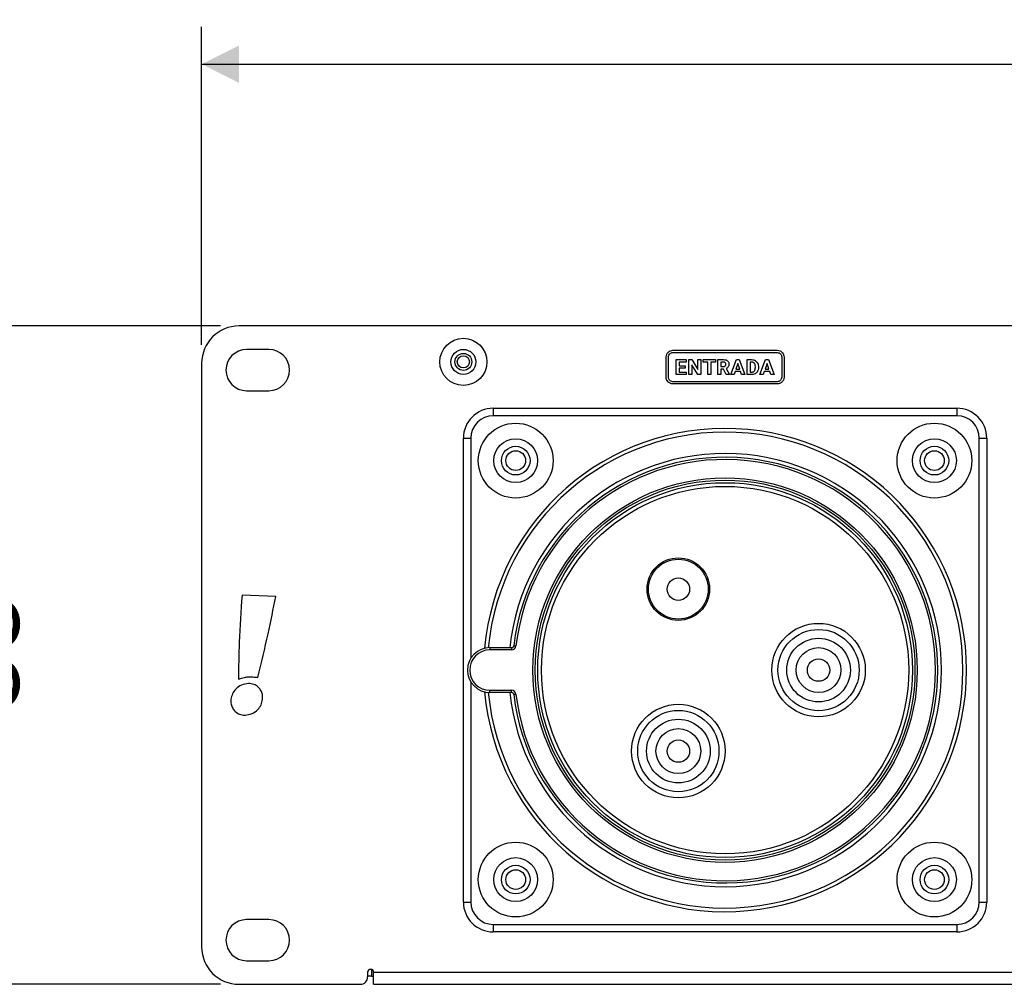
# Model space of a CAD drawing. Units: millimetres. Extents: x 7 to 286, y 8 to 196.
# Drawn here: x 101 to 127, y 82 to 108 of the extents above; entities that cross this region are included whole.
import ezdxf

# ---------------------------------------------------------------- set-up
doc = ezdxf.new("R2010")
doc.units = ezdxf.units.MM
doc.layers.add('COTAS', color=1, linetype='Continuous')
doc.styles.add('SLDTEXTSTYLE0', font='TXT', dxfattribs={"width": 0.605})
doc.dimstyles.new('SLDDIMSTYLE0', dxfattribs={"dimtxt": 2.054655, "dimasz": 1, "dimexe": 0, "dimexo": 0.0625, "dimgap": 0.513664, "dimtad": 0, "dimlfac": 5, "dimrnd": 1e-09, "dimzin": 12, "dimdsep": 46, "dimtxsty": 'SLDTEXTSTYLE0', "dimsah": 1, "dimcen": 0.09, "dimadec": 0, "dimazin": 3, "dimtfac": 1, "dimtofl": 0, "dimtmove": 0, "dimatfit": 3, "dimfxl": 1, "dimfrac": 2, "dimtolj": 1, "dimtzin": 12, "dimarcsym": 0})

# ---------------------------------------------------------------- blocks, each defined once
blk = doc.blocks.new('_D')
at = {"layer": 'COTAS'}
for p, q in [((105.636, 99.407), (105.636, 107.907)), ((201.636, 99.407), (201.636, 107.907)), ((105.636, 106.907), (151.284, 106.907)), ((201.636, 106.907), (155.988, 106.907))]:
    blk.add_line(p, q, dxfattribs=at)
for points in [[(105.636, 106.907), (106.636, 106.407), (106.636, 107.407)], [(201.636, 106.907), (200.636, 107.407), (200.636, 106.407)]]:
    blk.add_solid(points, dxfattribs=at)
at = {"layer": 'COTAS', "insert": (151.284, 108.058), "char_height": 2.1167, "attachment_point": 1, "style": 'SLDTEXTSTYLE0'}
blk.add_mtext('480', dxfattribs=at)
blk = doc.blocks.new('_D_1')
at = {"layer": 'COTAS'}
for p, q in [((106.136, 99.907), (98.779, 99.907)), ((99.779, 99.907), (99.779, 92.675)), ((99.779, 82.307), (99.779, 89.539)), ((106.136, 82.307), (98.779, 82.307))]:
    blk.add_line(p, q, dxfattribs=at)
for points in [[(99.779, 99.907), (99.279, 98.907), (100.279, 98.907)], [(99.779, 82.307), (100.279, 83.307), (99.279, 83.307)]]:
    blk.add_solid(points, dxfattribs=at)
at = {"layer": 'COTAS', "insert": (98.628, 89.539), "char_height": 2.1167, "attachment_point": 1, "rotation": 90, "style": 'SLDTEXTSTYLE0'}
blk.add_mtext('88', dxfattribs=at)

msp = doc.modelspace()

# ---------------------------------------------------------------- linework, layer by layer
at = {"color": 7, "linetype": 'Continuous', "lineweight": 25}
for p, q in [((200.636, 99.9072), (106.636, 99.9072)), ((107.436, 99.2772), (106.836, 99.2772)), ((118.0601, 98.5372), (118.0601, 99.0772)), ((118.1201, 98.5372), (118.1201, 99.0772)), ((118.2401, 99.2572), (121.0319, 99.2572)), ((118.2401, 99.1972), (121.0319, 99.1972)), ((121.1519, 99.0772), (121.1519, 98.5372)), ((121.2119, 99.0772), (121.2119, 98.5372)), ((105.636, 98.9072), (105.636, 83.3072)), ((118.3262, 98.6065), (118.3262, 99.0078)), ((118.3262, 99.0078), (118.5946, 99.0078)), ((118.5946, 98.9406), (118.4089, 98.9406)), ((118.4089, 98.9406), (118.4089, 98.8453)), ((118.4089, 98.8453), (118.5676, 98.8453)), ((118.5676, 98.7809), (118.4089, 98.7809)), ((118.4089, 98.7809), (118.4089, 98.6731)), ((118.5676, 98.8453), (118.5676, 98.7809)), ((118.5946, 99.0078), (118.5946, 98.9406)), ((118.6635, 98.6065), (118.6635, 99.0078)), ((118.6635, 99.0078), (118.7462, 99.0078)), ((118.7462, 99.0078), (118.9073, 98.7432)), ((118.9071, 98.6065), (118.7462, 98.8706)), ((118.7462, 98.8706), (118.7462, 98.6065)), ((118.9073, 98.7432), (118.9073, 99.0078)), ((118.9073, 99.0078), (118.9897, 99.0078)), ((118.9897, 99.0078), (118.9897, 98.6065)), ((119.049, 98.9406), (119.049, 99.0078)), ((119.049, 99.0078), (119.3759, 99.0078)), ((119.1703, 98.9406), (119.049, 98.9406)), ((119.1703, 98.6065), (119.1703, 98.9406)), ((119.3759, 98.9406), (119.253, 98.9406)), ((119.253, 98.9406), (119.253, 98.6065)), ((119.3759, 99.0078), (119.3759, 98.9406)), ((119.4428, 98.6065), (119.4428, 99.0078)), ((119.4428, 99.0078), (119.5919, 99.0078)), ((119.5919, 98.9406), (119.5255, 98.9406)), ((119.5255, 98.9406), (119.5255, 98.8204)), ((119.5255, 98.8204), (119.5922, 98.8204)), ((119.6686, 98.7742), (119.7554, 98.6104)), ((119.7891, 98.6065), (119.9384, 99.0078)), ((119.9768, 98.9064), (119.9268, 98.7561)), ((119.9384, 99.0078), (120.015, 99.0078)), ((120.0272, 98.7561), (119.9768, 98.9064)), ((120.015, 99.0078), (120.1653, 98.6065)), ((120.2226, 98.6065), (120.2226, 99.0078)), ((120.2226, 99.0078), (120.346, 99.0078)), ((120.346, 98.9406), (120.3053, 98.9406)), ((120.3053, 98.9406), (120.3053, 98.6731)), ((120.4455, 98.7953), (120.4455, 98.8165)), ((120.5293, 98.8163), (120.5293, 98.7978)), ((120.5696, 98.6065), (120.7189, 99.0078)), ((120.7573, 98.9064), (120.7073, 98.7561)), ((120.7189, 99.0078), (120.7956, 99.0078)), ((120.8077, 98.7561), (120.7573, 98.9064)), ((120.7956, 99.0078), (120.9458, 98.6065)), ((118.5951, 98.6065), (118.3262, 98.6065)), ((118.4089, 98.6731), (118.5951, 98.6731)), ((118.5951, 98.6731), (118.5951, 98.6065)), ((118.7462, 98.6065), (118.6635, 98.6065)), ((118.9897, 98.6065), (118.9071, 98.6065)), ((119.253, 98.6065), (119.1703, 98.6065)), ((119.5255, 98.6065), (119.4428, 98.6065)), ((119.5913, 98.7533), (119.5255, 98.7533)), ((119.5255, 98.7533), (119.5255, 98.6065)), ((119.6666, 98.6065), (119.5913, 98.7533)), ((119.7554, 98.6065), (119.6666, 98.6065)), ((119.7554, 98.6104), (119.7554, 98.6065)), ((119.8769, 98.6065), (119.7891, 98.6065)), ((119.9045, 98.6889), (119.8769, 98.6065)), ((120.0495, 98.6889), (119.9045, 98.6889)), ((119.9268, 98.7561), (120.0272, 98.7561)), ((120.0773, 98.6065), (120.0495, 98.6889)), ((120.1653, 98.6065), (120.0773, 98.6065)), ((120.3468, 98.6065), (120.2226, 98.6065)), ((120.3053, 98.6731), (120.3452, 98.6731)), ((120.6575, 98.6065), (120.5696, 98.6065)), ((120.685, 98.6889), (120.6575, 98.6065)), ((120.83, 98.6889), (120.685, 98.6889)), ((120.7073, 98.7561), (120.8077, 98.7561)), ((120.8578, 98.6065), (120.83, 98.6889)), ((120.9458, 98.6065), (120.8578, 98.6065)), ((121.0319, 98.4172), (118.2401, 98.4172)), ((121.0319, 98.3572), (118.2401, 98.3572)), ((106.836, 98.1772), (107.436, 98.1772)), ((113.436, 97.7072), (125.836, 97.7072)), ((113.436, 97.7072), (113.436, 97.5072)), ((125.836, 97.7072), (125.836, 97.5072)), ((125.836, 97.5072), (113.436, 97.5072)), ((112.636, 84.5072), (112.636, 96.9072)), ((112.636, 96.9072), (112.836, 96.9072)), ((126.436, 96.9072), (126.636, 96.9072)), ((126.436, 84.5072), (126.436, 96.9072)), ((126.636, 96.9072), (126.636, 84.5072)), ((107.6171, 92.6778), (106.7156, 92.7114)), ((113.346, 91.3072), (113.346, 91.2472)), ((113.346, 91.3072), (113.924, 91.3072)), ((113.924, 91.2472), (113.346, 91.2472)), ((113.924, 91.3072), (113.924, 91.2472)), ((113.346, 90.1072), (113.346, 90.1672)), ((113.346, 90.1672), (113.924, 90.1672)), ((113.924, 90.1072), (113.346, 90.1072)), ((113.924, 90.1072), (113.924, 90.1672)), ((112.636, 84.5072), (112.836, 84.5072)), ((126.436, 84.5072), (126.636, 84.5072)), ((107.436, 84.0372), (106.836, 84.0372)), ((113.436, 83.9072), (125.836, 83.9072)), ((113.436, 83.9072), (113.436, 83.7072)), ((125.836, 83.9072), (125.836, 83.7072)), ((125.836, 83.7072), (113.436, 83.7072)), ((106.836, 82.9372), (107.436, 82.9372)), ((110.176, 82.7046), (110.176, 82.5272)), ((110.076, 82.6272), (110.076, 82.5072)), ((110.176, 82.5272), (110.076, 82.5272)), ((110.176, 82.5272), (110.236, 82.5272)), ((110.236, 82.6272), (197.036, 82.6272)), ((110.236, 82.3072), (110.236, 82.6272)), ((106.636, 82.3072), (109.876, 82.3072)), ((110.236, 82.3072), (197.036, 82.3072))]:
    msp.add_line(p, q, dxfattribs=at)
at = {"color": 8, "linetype": 'Continuous', "lineweight": 25}
for p, q in [((112.836, 96.9072), (112.836, 91.0232)), ((112.836, 90.3911), (112.836, 84.5072))]:
    msp.add_line(p, q, dxfattribs=at)
at = {"color": 7, "linetype": 'Continuous', "lineweight": 25, "flags": 128}
for points in [[(113.9836, 91.3603), (113.9847, 91.3601), (113.9881, 91.3597), (113.9936, 91.3591), (114.001, 91.3582), (114.0101, 91.3572), (114.0204, 91.356), (114.0316, 91.3547), (114.0432, 91.3534)], [(114.0432, 90.0609), (114.0316, 90.0596), (114.0204, 90.0583), (114.0101, 90.0571), (114.001, 90.0561), (113.9936, 90.0552), (113.9881, 90.0546), (113.9847, 90.0542), (113.9836, 90.054)]]:
    msp.add_lwpolyline(points, dxfattribs=at)
at = {"color": 7, "linetype": 'Continuous', "lineweight": 25}
for centre, radius in [((112.636, 98.9472), 0.63), ((112.636, 98.9472), 0.334), ((112.636, 98.9472), 0.226), ((112.636, 98.9472), 0.163), ((114.036, 96.3072), 1), ((125.236, 96.3072), 1), ((114.036, 96.3072), 0.587), ((114.036, 96.3072), 0.383), ((125.236, 96.3072), 0.587), ((125.236, 96.3072), 0.383), ((114.036, 96.3072), 0.264), ((125.236, 96.3072), 0.264), ((119.636, 90.7072), 5.1395), ((119.636, 90.7072), 5.0795), ((119.636, 90.7072), 5.0108), ((119.636, 90.7072), 4.9108), ((118.386, 92.8722), 0.8363), ((118.386, 92.8722), 0.8), ((118.386, 92.8722), 0.3), ((122.136, 90.7072), 1.25), ((122.136, 90.7072), 1.0864), ((122.136, 90.7072), 0.8516), ((122.136, 90.7072), 0.6), ((122.136, 90.7072), 0.3), ((118.386, 88.5421), 1.25), ((118.386, 88.5421), 1.0864), ((118.386, 88.5421), 0.8516), ((118.386, 88.5421), 0.6), ((118.386, 88.5421), 0.3), ((114.036, 85.1072), 1), ((125.236, 85.1072), 1), ((114.036, 85.1072), 0.587), ((125.236, 85.1072), 0.587), ((114.036, 85.1072), 0.383), ((114.036, 85.1072), 0.264), ((125.236, 85.1072), 0.383), ((125.236, 85.1072), 0.264)]:
    msp.add_circle(centre, radius, dxfattribs=at)
for centre, radius, start, end in [((106.636, 98.9072), 1, 90, 180), ((106.836, 98.7272), 0.55, 90, 270), ((107.436, 98.7272), 0.55, 270, 90), ((113.436, 96.9072), 0.8, 90, 180), ((125.836, 96.9072), 0.8, 0, 90), ((113.436, 96.9072), 0.6, 90, 180), ((125.836, 96.9072), 0.6, 0, 90), ((119.636, 90.7072), 6.46, 185.17378, 174.82622), ((119.636, 90.7072), 5.69, 186.59109, 173.40891), ((119.636, 90.7072), 5.63, 186.59109, 173.40891), ((113.346, 90.7072), 0.6, 90, 270), ((113.346, 90.7072), 0.54, 90, 270), ((113.924, 91.3672), 0.06, 270, 353.40891), ((113.924, 91.3672), 0.12, 270, 353.40891), ((113.924, 90.0472), 0.12, 6.59109, 90), ((113.924, 90.0472), 0.06, 6.59109, 90), ((113.436, 84.5072), 0.8, 180, 270), ((113.436, 84.5072), 0.6, 180, 270), ((125.836, 84.5072), 0.6, 270, 0), ((125.836, 84.5072), 0.8, 270, 0), ((106.836, 83.4872), 0.55, 90, 270), ((107.436, 83.4872), 0.55, 270, 90), ((106.636, 83.3072), 1, 180, 270), ((110.156, 82.6272), 0.08, 360, 180), ((109.876, 82.5072), 0.2, 270, 0)]:
    msp.add_arc(centre, radius, start, end, dxfattribs=at)
at = {"color": 8, "linetype": 'Continuous', "lineweight": 25}
for radius, start, end in [(6.362, 0, 174.6029), (5.79, 0, 174.05194), (6.362, 185.3971, 0), (5.79, 185.94806, 0)]:
    msp.add_arc((119.636, 90.7072), radius, start, end, dxfattribs=at)
at = {"color": 7, "linetype": 'Continuous', "lineweight": 25}
for points, knots in [([(118.0601, 99.0772), (118.0636, 99.1039), (118.0705, 99.1566), (118.1186, 99.2151), (118.1773, 99.2507), (118.2189, 99.255), (118.2401, 99.2572)], [0, 0, 0, 0, 0.2833153, 0.5580345, 0.7754187, 1, 1, 1, 1]), ([(118.1201, 99.0772), (118.1224, 99.095), (118.127, 99.1301), (118.1591, 99.1691), (118.1982, 99.1928), (118.226, 99.1957), (118.2401, 99.1972)], [0, 0, 0, 0, 0.2833093, 0.558045, 0.7754298, 1, 1, 1, 1]), ([(121.0319, 99.2572), (121.0587, 99.2536), (121.1115, 99.2466), (121.1698, 99.1981), (121.2054, 99.1396), (121.2097, 99.0982), (121.2119, 99.0772)], [0, 0, 0, 0, 0.2837085, 0.5593011, 0.7768372, 1, 1, 1, 1]), ([(121.0319, 99.1972), (121.0498, 99.1948), (121.085, 99.19), (121.1238, 99.1577), (121.1475, 99.1187), (121.1504, 99.0911), (121.1519, 99.0772)], [0, 0, 0, 0, 0.28392111, 0.55994534, 0.77754861, 1, 1, 1, 1]), ([(119.5919, 99.0078), (119.6158, 99.0069), (119.6554, 99.0053), (119.6885, 98.9844), (119.7016, 98.9761)], [0, 0, 0, 0, 0.6052918, 1, 1, 1, 1]), ([(119.6414, 98.9244), (119.6381, 98.9272), (119.6311, 98.933), (119.6142, 98.9394), (119.6007, 98.9402), (119.5919, 98.9406)], [0, 0, 0, 0, 0.2434757, 0.5080049, 1, 1, 1, 1]), ([(119.5922, 98.8204), (119.6028, 98.821), (119.6205, 98.8219), (119.6347, 98.8321), (119.6404, 98.8362)], [0, 0, 0, 0, 0.5976465, 1, 1, 1, 1]), ([(119.6404, 98.8362), (119.6459, 98.843), (119.6562, 98.8559), (119.6571, 98.8722), (119.6576, 98.8799)], [0, 0, 0, 0, 0.5325957, 1, 1, 1, 1]), ([(119.6576, 98.8799), (119.6569, 98.8896), (119.6558, 98.9062), (119.6456, 98.919), (119.6414, 98.9244)], [0, 0, 0, 0, 0.5870421, 1, 1, 1, 1]), ([(119.7224, 98.818), (119.7144, 98.8081), (119.6996, 98.7897), (119.6784, 98.7792), (119.6686, 98.7742)], [0, 0, 0, 0, 0.534021, 1, 1, 1, 1]), ([(119.7016, 98.9761), (119.7082, 98.9698), (119.7213, 98.9573), (119.7371, 98.9268), (119.739, 98.9021), (119.7402, 98.8865)], [0, 0, 0, 0, 0.2699826, 0.5381053, 1, 1, 1, 1]), ([(119.7402, 98.8865), (119.7395, 98.8722), (119.7383, 98.848), (119.727, 98.8267), (119.7224, 98.818)], [0, 0, 0, 0, 0.588814, 1, 1, 1, 1]), ([(120.346, 99.0078), (120.3649, 99.0067), (120.3982, 99.0047), (120.4279, 98.9902), (120.4407, 98.984)], [0, 0, 0, 0, 0.5714282, 1, 1, 1, 1]), ([(120.4201, 98.9091), (120.4151, 98.9145), (120.4049, 98.9253), (120.3796, 98.9381), (120.359, 98.9397), (120.346, 98.9406)], [0, 0, 0, 0, 0.2650848, 0.5320712, 1, 1, 1, 1]), ([(120.4194, 98.7047), (120.4276, 98.719), (120.4437, 98.7471), (120.4449, 98.7794), (120.4455, 98.7953)], [0, 0, 0, 0, 0.50983461, 1, 1, 1, 1]), ([(120.4455, 98.8165), (120.4449, 98.8368), (120.4438, 98.8701), (120.4267, 98.8982), (120.4201, 98.9091)], [0, 0, 0, 0, 0.61279697, 1, 1, 1, 1]), ([(120.4407, 98.984), (120.4554, 98.9739), (120.4819, 98.9558), (120.4985, 98.9284), (120.5059, 98.9162)], [0, 0, 0, 0, 0.5543118, 1, 1, 1, 1]), ([(120.5059, 98.9162), (120.5134, 98.8988), (120.5272, 98.8668), (120.5287, 98.8321), (120.5293, 98.8163)], [0, 0, 0, 0, 0.5443906, 1, 1, 1, 1]), ([(120.5293, 98.7978), (120.5283, 98.7778), (120.5265, 98.7432), (120.5123, 98.7117), (120.5063, 98.6983)], [0, 0, 0, 0, 0.57554444, 1, 1, 1, 1]), ([(118.2401, 98.3572), (118.2135, 98.3607), (118.1609, 98.3677), (118.1025, 98.4157), (118.0666, 98.4743), (118.0623, 98.516), (118.0601, 98.5372)], [0, 0, 0, 0, 0.2818452, 0.5571658, 0.7751619, 1, 1, 1, 1]), ([(118.2401, 98.4172), (118.2224, 98.4195), (118.1874, 98.4242), (118.1485, 98.4562), (118.1245, 98.4952), (118.1215, 98.523), (118.1201, 98.5372)], [0, 0, 0, 0, 0.2810943, 0.5567072, 0.7750266, 1, 1, 1, 1]), ([(120.3452, 98.6731), (120.3537, 98.6735), (120.3699, 98.6744), (120.3969, 98.683), (120.4109, 98.6966), (120.4194, 98.7047)], [0, 0, 0, 0, 0.30617447, 0.58307836, 1, 1, 1, 1]), ([(120.4414, 98.6308), (120.4249, 98.6231), (120.3949, 98.609), (120.3618, 98.6073), (120.3468, 98.6065)], [0, 0, 0, 0, 0.5479394, 1, 1, 1, 1]), ([(120.5063, 98.6983), (120.4967, 98.6831), (120.4797, 98.6559), (120.4531, 98.6384), (120.4414, 98.6308)], [0, 0, 0, 0, 0.5614947, 1, 1, 1, 1]), ([(121.2119, 98.5372), (121.2083, 98.5106), (121.2012, 98.4579), (121.1529, 98.3997), (121.0944, 98.3638), (121.0529, 98.3594), (121.0319, 98.3572)], [0, 0, 0, 0, 0.2822391, 0.5584127, 0.7765749, 1, 1, 1, 1]), ([(121.1519, 98.5372), (121.1495, 98.5195), (121.1446, 98.4844), (121.1124, 98.4457), (121.0735, 98.4216), (121.0459, 98.4187), (121.0319, 98.4172)], [0, 0, 0, 0, 0.2816954, 0.5586086, 0.7771349, 1, 1, 1, 1]), ([(106.7156, 92.7114), (106.6858, 92.2912), (106.6326, 91.5429), (106.6236, 90.7929), (106.6197, 90.4642)], [0, 0, 0, 0, 0.5616535, 1, 1, 1, 1]), ([(107.136, 90.5108), (107.2318, 90.8998), (107.4089, 91.6185), (107.5517, 92.3447), (107.6171, 92.6778)], [0, 0, 0, 0, 0.5414121, 1, 1, 1, 1]), ([(106.89, 90.3488), (106.8257, 90.3403), (106.6972, 90.3232), (106.5508, 90.2113), (106.4522, 90.0756), (106.4306, 89.9759), (106.4197, 89.9259)], [0, 0, 0, 0, 0.279466, 0.5583054, 0.7782978, 1, 1, 1, 1]), ([(106.6197, 90.4642), (106.6726, 90.4809), (106.7578, 90.508), (106.8461, 90.5215), (106.8797, 90.5267)], [0, 0, 0, 0, 0.6201441, 1, 1, 1, 1]), ([(106.8797, 90.5267), (106.9228, 90.5264), (107.0085, 90.5259), (107.0937, 90.5158), (107.136, 90.5108)], [0, 0, 0, 0, 0.50291903, 1, 1, 1, 1]), ([(107.2658, 89.9259), (107.2669, 89.9679), (107.2692, 90.0494), (107.2258, 90.1635), (107.1488, 90.2609), (107.0333, 90.3345), (106.9387, 90.344), (106.89, 90.3488)], [0, 0, 0, 0, 0.1957351, 0.379623, 0.5589138, 0.7724928, 1, 1, 1, 1]), ([(106.4197, 89.9259), (106.4186, 89.8838), (106.4164, 89.8023), (106.4598, 89.6882), (106.5367, 89.5908), (106.6522, 89.5172), (106.7468, 89.5078), (106.7956, 89.5029)], [0, 0, 0, 0, 0.1957649, 0.379661, 0.5589427, 0.7725033, 1, 1, 1, 1]), ([(106.7956, 89.5029), (106.8599, 89.5114), (106.9883, 89.5285), (107.1348, 89.6404), (107.2334, 89.7762), (107.255, 89.8758), (107.2658, 89.9259)], [0, 0, 0, 0, 0.2794718, 0.5583068, 0.7782857, 1, 1, 1, 1])]:
    msp.add_open_spline(points, degree=3, knots=knots, dxfattribs=at)

# ---------------------------------------------------------------- dimensions: what is measured, and where the dimension line sits
at = {"layer": 'COTAS'}
dim = msp.add_linear_dim(base=(201.636, 106.9072), p1=(105.636, 98.9072), p2=(201.636, 98.9072), dimstyle='SLDDIMSTYLE0', dxfattribs=at)
dim.commit()
dim.dimension.update_dxf_attribs({"geometry": '_D', "text_midpoint": (153.636, 106.9072), "dimtype": 160})
dim = msp.add_linear_dim(base=(99.7786, 82.3072), p1=(106.636, 99.9072), p2=(106.636, 82.3072), angle=90, dimstyle='SLDDIMSTYLE0', dxfattribs=at)
dim.commit()
dim.dimension.update_dxf_attribs({"geometry": '_D_1', "text_midpoint": (99.7786, 91.1072), "dimtype": 160})

doc.saveas('drawing.dxf')
